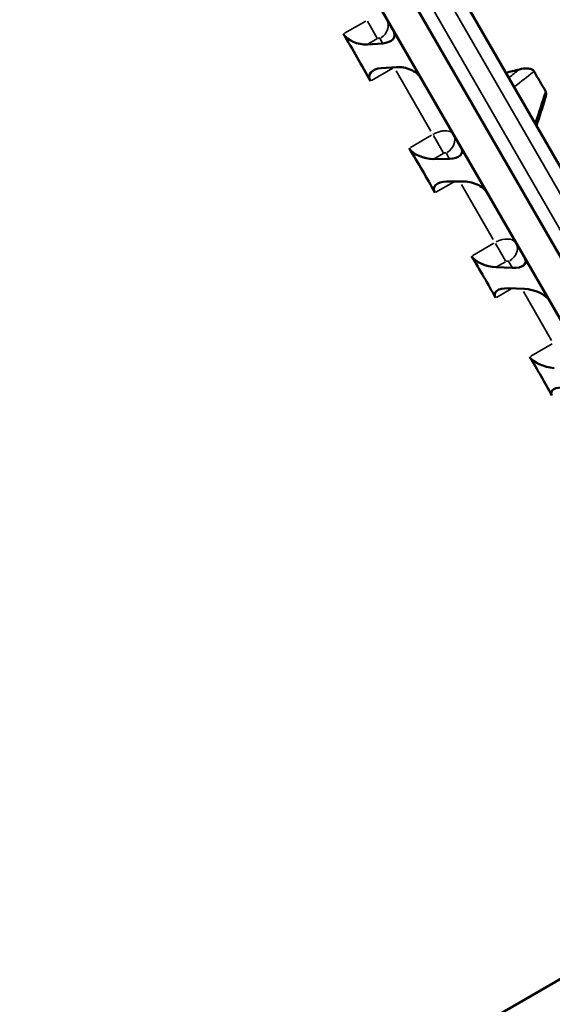
# Model space of a CAD drawing. Units: millimetres. Extents: x 0 to 25117, y 0 to 33378.
# Drawn here: x 6657 to 6776, y 16703 to 16923 of the extents above; entities that cross this region are included whole.
import ezdxf

# ---------------------------------------------------------------- set-up
doc = ezdxf.new("R2010")
doc.units = ezdxf.units.MM
doc.layers.add('MD_Visible', color=7, linetype='Continuous', lineweight=50)
doc.layers.add('MD_Visible Narrow', color=7, linetype='Continuous', lineweight=35)
doc.dimstyles.get("Standard").update_dxf_attribs({"dimtxt": 0.18, "dimasz": 0.18, "dimexe": 0.18, "dimexo": 0.0625, "dimgap": 0.09, "dimtad": 0, "dimtih": 1, "dimtoh": 1, "dimdec": 4, "dimzin": 0, "dimdsep": 46, "dimtxsty": 'Standard', "dimcen": 0.09, "dimadec": 0, "dimazin": 0, "dimtfac": 1, "dimtdec": 4, "dimtofl": 0, "dimtmove": 0, "dimatfit": 3, "dimfxl": 1, "dimtolj": 1, "dimtzin": 0, "dimarcsym": 0})

# ---------------------------------------------------------------- blocks, each defined once
blk = doc.blocks.new('CustomObjectsInViewport4_0')
at = {"layer": 'MD_Visible', "extrusion": (0, 1, 0)}
for p, q in [((6869.51, 16710.18), (6432.51, 17467.08)), ((6443.79, 17467.55), (6870.73, 16728.07)), ((6426.45, 17463.58), (6863.45, 16706.68)), ((6737.77, 16917.36), (6734.37, 16917.13)), ((6737.42, 16911.84), (6740.82, 16912.07)), ((6752.63, 16891.62), (6749.12, 16891.58)), ((6752.01, 16886.57), (6755.52, 16886.61)), ((6766.65, 16867.34), (6763.03, 16867.49)), ((6765.74, 16862.8), (6769.36, 16862.65)), ((6832.26, 16740.63), (6030.38, 16277.67))]:
    blk.add_line(p, q, dxfattribs=at)
at = {"layer": 'MD_Visible'}
for centre, major_axis, ratio, start_param, end_param in [((6514.43, 16899.17), (-229.94, 154.83), 0.616907, -2.265804, -2.215742), ((6732.84, 16919.77), (-4.12, 1.11), 0.586031, 0.547785, 2.100881), ((6736.24, 16920.01), (-4.12, 1.11), 0.586031, 2.100881, 3.671678), ((6742.35, 16909.43), (-4.12, 1.11), 0.586031, -2.611508, -1.040711), ((6738.95, 16909.19), (-4.12, 1.11), 0.586031, -1.040711, 0.512385), ((6521.7, 16886.58), (-238.54, 141.21), 0.584441, 3.92073, 3.970792), ((6747.67, 16894.09), (-4.23, 1.13), 0.528839, 0.504152, 2.057248), ((6751.18, 16894.13), (-4.23, 1.13), 0.528839, 2.057248, 3.628045), ((6753.46, 16884.07), (-4.23, 1.13), 0.528839, -1.084344, 0.468752), ((6756.97, 16884.11), (-4.23, 1.13), 0.528839, -2.655141, -1.084344), ((6528.54, 16874.72), (-245.5, 128.75), 0.547526, 3.829842, 3.879904), ((6761.67, 16869.84), (-4.32, 1.16), 0.474228, 0.460519, 2.013615), ((6765.29, 16869.69), (-4.32, 1.16), 0.474228, 2.013615, 3.584411), ((6767.09, 16860.45), (-4.32, 1.16), 0.474228, -1.127978, 0.425119), ((6770.71, 16860.3), (-4.32, 1.16), 0.474228, -2.698774, -1.127978), ((6534.92, 16863.68), (-251.05, 117.55), 0.506444, 3.744325, 3.794387), ((6774.74, 16847.2), (-4.41, 1.18), 0.421833, 0.416885, 1.969982), ((6779.76, 16838.51), (-4.41, 1.18), 0.421833, -1.171611, 0.381485)]:
    blk.add_ellipse(centre, major_axis=major_axis, ratio=ratio, start_param=start_param, end_param=end_param, dxfattribs=at)
for points, knots in [([(6768.22, 16911.56), (6767.73, 16911.43), (6767.23, 16911.31), (6766.23, 16911.05), (6765.73, 16910.92), (6765.24, 16910.79)], [-0.331569, -0.331569, -0.331569, -0.331569, -0.1657859, -0.1657859, -0.0000012, -0.0000012, -0.0000012, -0.0000012]), ([(6771.5, 16911.12), (6771.5, 16911.12), (6771.5, 16911.12), (6771.48, 16911.14), (6771.47, 16911.16), (6771.43, 16911.22), (6771.4, 16911.25), (6771.24, 16911.42), (6771.06, 16911.54), (6770.57, 16911.7), (6770.3, 16911.75), (6769.49, 16911.8), (6768.87, 16911.73), (6768.22, 16911.56)], [-0.4669135, -0.4669135, -0.4669135, -0.4669135, -0.4659576, -0.4659576, -0.4524734, -0.4524734, -0.4290839, -0.4290839, -0.3245639, -0.3245639, -0.2141057, -0.2141057, -0.0000006, -0.0000006, -0.0000006, -0.0000006]), ([(6771.5, 16911.12), (6771.93, 16910.38), (6772.35, 16909.64), (6773.2, 16908.18), (6773.62, 16907.45), (6774.05, 16906.72)], [-0.6253669, -0.6253669, -0.6253669, -0.6253669, -0.3126128, -0.3126128, -0.0000005, -0.0000005, -0.0000005, -0.0000005]), ([(6774.01, 16905.13), (6774.1, 16905.39), (6774.16, 16905.65), (6774.2, 16906.1), (6774.19, 16906.3), (6774.14, 16906.51), (6774.12, 16906.55), (6774.1, 16906.61), (6774.09, 16906.63), (6774.07, 16906.67), (6774.06, 16906.69), (6774.05, 16906.71), (6774.05, 16906.71), (6774.05, 16906.72)], [-0.181569, -0.181569, -0.181569, -0.181569, -0.0976808, -0.0976808, -0.0321547, -0.0321547, -0.0179029, -0.0179029, -0.0088512, -0.0088512, -0.0017061, -0.0017061, 0, 0, 0, 0])]:
    blk.add_open_spline(points, degree=3, knots=knots, dxfattribs=at)
blk.add_open_spline([(6774.01, 16905.13), (6773.36, 16903.09), (6772.7, 16901.05), (6772.04, 16899.01)], degree=3, dxfattribs=at)
at = {"layer": 'MD_Visible Narrow', "extrusion": (0, 1, 0)}
for p, q in [((6442.34, 17464.07), (6866.98, 16728.56)), ((6438.87, 17462.07), (6863.52, 16726.56)), ((6733.97, 16922.34), (6729.25, 16919.61)), ((6734.36, 16922.28), (6736.52, 16918.53)), ((6734.48, 16917.19), (6736.48, 16918.34)), ((6737.18, 16918.39), (6737.74, 16917.42)), ((6740.29, 16912), (6740.27, 16912.03)), ((6735.3, 16909.12), (6740.02, 16911.85)), ((6748.5, 16897.77), (6740.73, 16911.24)), ((6748.67, 16896.88), (6743.94, 16894.15)), ((6749.05, 16896.83), (6751.26, 16893.01)), ((6749.23, 16891.65), (6751.23, 16892.8)), ((6751.95, 16892.81), (6752.59, 16891.69)), ((6749.63, 16884.2), (6753.57, 16886.47)), ((6762.42, 16873.66), (6755.35, 16885.91)), ((6762.55, 16872.84), (6757.82, 16870.12)), ((6762.92, 16872.8), (6765.16, 16868.93)), ((6763.14, 16867.55), (6765.14, 16868.71)), ((6765.88, 16868.68), (6766.61, 16867.41)), ((6763.11, 16860.76), (6766.39, 16862.66)), ((6775.42, 16851.15), (6769.12, 16862.06)), ((6775.5, 16850.4), (6770.78, 16847.68))]:
    blk.add_line(p, q, dxfattribs=at)
at = {"layer": 'MD_Visible Narrow'}
for centre, major_axis, ratio, start_param, end_param in [((6735.62, 16921.09), (3.03, 1.75), 0.872439, 4.790929, 6.204645), ((1983.37, 18596.03), (5769.43, 31.18), 0.52831, 5.686769, 5.687428), ((3154.05, 16457.03), (2940.4, 5035.66), 0.537437, -1.182701, -1.181472), ((6750.46, 16895.38), (3.03, 1.75), 0.826524, 4.790929, 6.204645), ((6764.05, 16870.84), (3.46, 2), 0.620737, 0.078531, 1.492247), ((6764.48, 16871.09), (3.03, 1.75), 0.774318, 4.790929, 6.204645)]:
    blk.add_ellipse(centre, major_axis=major_axis, ratio=ratio, start_param=start_param, end_param=end_param, dxfattribs=at)
at = {"layer": 'MD_Visible Narrow', "extrusion": (1.22465e-16, 7.70372e-34, -1)}
blk.add_ellipse((1998.35, 18509.85), major_axis=(-5754.46, -119.76), ratio=0.519696, start_param=3.745203, end_param=3.746444, dxfattribs=at)
at = {"layer": 'MD_Visible Narrow'}
for points, knots in [([(6736.59, 16918.41), (6736.61, 16918.42), (6736.63, 16918.43), (6736.65, 16918.44), (6736.66, 16918.45), (6736.68, 16918.45), (6736.69, 16918.46), (6736.71, 16918.47), (6736.72, 16918.47), (6736.74, 16918.48), (6736.76, 16918.48), (6736.77, 16918.49), (6736.79, 16918.5), (6736.81, 16918.5), (6736.83, 16918.51), (6736.85, 16918.51), (6736.86, 16918.51), (6736.87, 16918.52), (6736.89, 16918.52), (6736.9, 16918.52), (6736.92, 16918.52), (6736.93, 16918.52), (6736.95, 16918.52), (6736.96, 16918.52), (6736.97, 16918.52), (6736.99, 16918.52), (6737, 16918.52), (6737.01, 16918.52), (6737.03, 16918.52), (6737.04, 16918.52), (6737.05, 16918.51), (6737.06, 16918.51), (6737.08, 16918.5), (6737.09, 16918.5), (6737.09, 16918.5), (6737.1, 16918.49), (6737.11, 16918.49), (6737.12, 16918.48), (6737.12, 16918.47), (6737.13, 16918.46), (6737.14, 16918.46), (6737.14, 16918.45), (6737.14, 16918.45)], [0.001176, 0.001176, 0.001176, 0.001176, 0.137976, 0.137976, 0.137976, 0.227046, 0.227046, 0.227046, 0.338481, 0.338481, 0.338481, 0.44968, 0.44968, 0.44968, 0.587326, 0.587326, 0.587326, 0.673587, 0.673587, 0.673587, 0.786575, 0.786575, 0.786575, 0.90123, 0.90123, 0.90123, 1.013359, 1.013359, 1.013359, 1.124533, 1.124533, 1.124533, 1.261371, 1.261371, 1.261371, 1.34647, 1.34647, 1.34647, 1.48124, 1.48124, 1.48124, 1.571973, 1.571973, 1.571973, 1.571973]), ([(6753.49, 16897.13), (6753.41, 16897.27), (6753.19, 16897.52), (6752.7, 16897.78), (6752.07, 16897.9), (6751.47, 16897.89), (6750.95, 16897.81), (6750.41, 16897.69), (6749.73, 16897.45), (6749.19, 16897.18), (6748.93, 16897.03)], [0, 0, 0, 0, 0.01116338, 0.02232675, 0.03349013, 0.04465351, 0.0502352, 0.05581688, 0.06698026, 0.07814364, 0.07814364, 0.07814364, 0.07814364]), ([(6751.34, 16892.87), (6751.36, 16892.88), (6751.37, 16892.89), (6751.39, 16892.9), (6751.41, 16892.9), (6751.42, 16892.91), (6751.44, 16892.92), (6751.46, 16892.92), (6751.48, 16892.93), (6751.5, 16892.94), (6751.51, 16892.94), (6751.53, 16892.95), (6751.54, 16892.95), (6751.56, 16892.95), (6751.57, 16892.96), (6751.59, 16892.96), (6751.61, 16892.96), (6751.62, 16892.97), (6751.64, 16892.97), (6751.65, 16892.97), (6751.67, 16892.97), (6751.68, 16892.97), (6751.7, 16892.97), (6751.71, 16892.97), (6751.73, 16892.97), (6751.74, 16892.97), (6751.76, 16892.97), (6751.78, 16892.96), (6751.79, 16892.96), (6751.8, 16892.96), (6751.81, 16892.95), (6751.82, 16892.95), (6751.83, 16892.94), (6751.85, 16892.93), (6751.85, 16892.93), (6751.86, 16892.92), (6751.87, 16892.92), (6751.88, 16892.91), (6751.89, 16892.9), (6751.9, 16892.89), (6751.9, 16892.89), (6751.91, 16892.88), (6751.91, 16892.87)], [0.001177, 0.001177, 0.001177, 0.001177, 0.136011, 0.136011, 0.136011, 0.227069, 0.227069, 0.227069, 0.367109, 0.367109, 0.367109, 0.449757, 0.449757, 0.449757, 0.561306, 0.561306, 0.561306, 0.673738, 0.673738, 0.673738, 0.786575, 0.786575, 0.786575, 0.901436, 0.901436, 0.901436, 1.035689, 1.035689, 1.035689, 1.12468, 1.12468, 1.12468, 1.261013, 1.261013, 1.261013, 1.346523, 1.346523, 1.346523, 1.479886, 1.479886, 1.479886, 1.571974, 1.571974, 1.571974, 1.571974]), ([(6765.25, 16868.77), (6765.27, 16868.78), (6765.29, 16868.79), (6765.31, 16868.8), (6765.32, 16868.81), (6765.33, 16868.81), (6765.35, 16868.82), (6765.36, 16868.83), (6765.38, 16868.83), (6765.4, 16868.84), (6765.42, 16868.84), (6765.43, 16868.85), (6765.45, 16868.85), (6765.47, 16868.86), (6765.49, 16868.86), (6765.51, 16868.86), (6765.53, 16868.87), (6765.54, 16868.87), (6765.55, 16868.87), (6765.57, 16868.87), (6765.58, 16868.87), (6765.6, 16868.87), (6765.62, 16868.87), (6765.63, 16868.87), (6765.65, 16868.86), (6765.66, 16868.86), (6765.67, 16868.86), (6765.69, 16868.85), (6765.7, 16868.85), (6765.71, 16868.85), (6765.73, 16868.84), (6765.74, 16868.83), (6765.76, 16868.83), (6765.77, 16868.82), (6765.78, 16868.81), (6765.79, 16868.81), (6765.79, 16868.8), (6765.8, 16868.79), (6765.81, 16868.78), (6765.82, 16868.77), (6765.83, 16868.76), (6765.83, 16868.76), (6765.84, 16868.75)], [0.001176, 0.001176, 0.001176, 0.001176, 0.137976, 0.137976, 0.137976, 0.227046, 0.227046, 0.227046, 0.338481, 0.338481, 0.338481, 0.44968, 0.44968, 0.44968, 0.587326, 0.587326, 0.587326, 0.673587, 0.673587, 0.673587, 0.786575, 0.786575, 0.786575, 0.901231, 0.901231, 0.901231, 1.013359, 1.013359, 1.013359, 1.124533, 1.124533, 1.124533, 1.261371, 1.261371, 1.261371, 1.34647, 1.34647, 1.34647, 1.48124, 1.48124, 1.48124, 1.571973, 1.571973, 1.571973, 1.571973])]:
    blk.add_open_spline(points, degree=3, knots=knots, dxfattribs=at)
blk.add_open_spline([(6740.29, 16912), (6740.31, 16912.02), (6740.33, 16912.03), (6740.35, 16912.04)], degree=3, dxfattribs=at)
blk = doc.blocks.new('*D3')
at = {"color": 0, "lineweight": -2, "transparency": 16777216}
for p, q in [((4720.85, 20544.26), (4720.85, 20545.44)), ((4920.85, 20545.26), (13335.07, 20545.26)), ((13535.07, 20544.26), (13535.07, 20545.44))]:
    blk.add_line(p, q, dxfattribs=at)
at = {"color": 0, "transparency": 16777216}
for points in [[(4920.85, 20578.59), (4920.85, 20511.93), (4720.85, 20545.26)], [(13335.07, 20578.59), (13335.07, 20511.93), (13535.07, 20545.26)]]:
    blk.add_solid(points, dxfattribs=at)
at = {"layer": 'Defpoints', "color": 0, "transparency": 16777216}
for p in [(13535.07, 20545.26), (13535.07, 17466.79), (4720.85, 15903.7)]:
    blk.add_point(p, dxfattribs=at)
at = {"color": 0, "transparency": 16777216, "insert": (9127.96, 20795.26), "char_height": 300, "attachment_point": 5}
blk.add_mtext('\\A1;880', dxfattribs=at)
blk = doc.blocks.new('*D4')
at = {"color": 0, "lineweight": -2, "transparency": 16777216}
for p, q in [((4275.85, 20124.9), (4274.67, 20124.9)), ((4274.85, 19924.9), (4274.85, 15944.17)), ((4275.85, 15744.17), (4274.67, 15744.17))]:
    blk.add_line(p, q, dxfattribs=at)
at = {"color": 0, "transparency": 16777216}
for points in [[(4241.52, 19924.9), (4308.18, 19924.9), (4274.85, 20124.9)], [(4241.52, 15944.17), (4308.18, 15944.17), (4274.85, 15744.17)]]:
    blk.add_solid(points, dxfattribs=at)
at = {"layer": 'Defpoints', "color": 0, "transparency": 16777216}
for p in [(10202.99, 20124.9), (4274.85, 15744.17), (10855.12, 15744.17)]:
    blk.add_point(p, dxfattribs=at)
at = {"color": 0, "transparency": 16777216, "insert": (4024.85, 17934.54), "char_height": 300, "attachment_point": 5, "rotation": 90}
blk.add_mtext('\\A1;440', dxfattribs=at)

msp = doc.modelspace()

# ---------------------------------------------------------------- block references
at = {"layer": 'MD_Visible'}
msp.add_blockref('CustomObjectsInViewport4_0', (0, 0), dxfattribs=at)

# ---------------------------------------------------------------- dimensions: what is measured, and where the dimension line sits
dim = msp.add_linear_dim(base=(13535.07, 20545.26), p1=(4720.85, 15903.7), p2=(13535.07, 17466.79), dimstyle='Standard', override={"dimtxt": 300, "dimasz": 200, "dimgap": 100, "dimtad": 1, "dimtih": 0, "dimdec": 0, "dimlfac": 0.1, "dimrnd": 5, "dimfxlon": 1})
dim.commit()
dim.dimension.update_dxf_attribs({"geometry": '*D3', "text_midpoint": (9127.96, 20795.26)})
dim = msp.add_linear_dim(base=(4274.85, 15744.17), p1=(10202.99, 20124.9), p2=(10855.12, 15744.17), angle=90, dimstyle='Standard', override={"dimtxt": 300, "dimasz": 200, "dimgap": 100, "dimtad": 1, "dimtih": 0, "dimdec": 0, "dimlfac": 0.1, "dimrnd": 5, "dimfxlon": 1})
dim.commit()
dim.dimension.update_dxf_attribs({"geometry": '*D4', "text_midpoint": (4024.85, 17934.54)})

doc.saveas('drawing.dxf')
